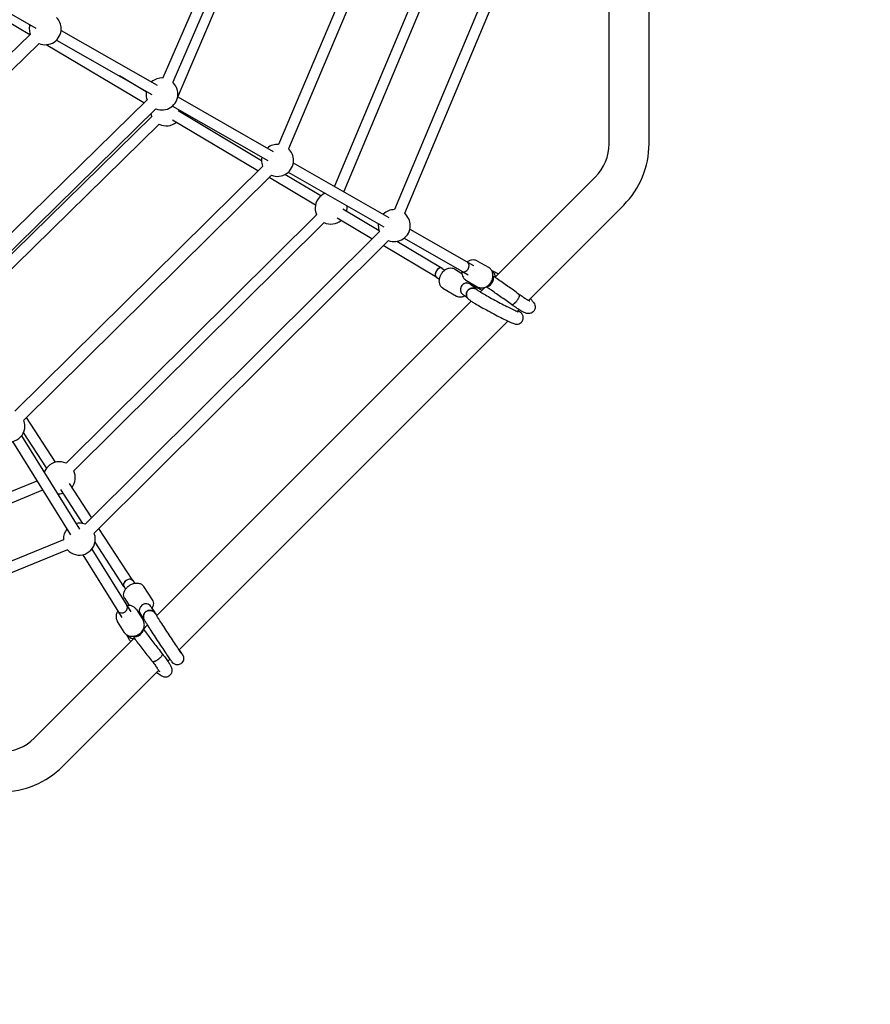
# Model space of a CAD drawing. Units: millimetres. Extents: x 456 to 11456, y 475 to 11489.
# Drawn here: x 6579 to 7858, y 4087 to 5565 of the extents above; entities that cross this region are included whole.
import ezdxf

# ---------------------------------------------------------------- set-up
doc = ezdxf.new("R2010")
doc.units = ezdxf.units.MM
doc.layers.add('Sketch Geometry (ISO)', color=7, linetype='Continuous', lineweight=25)
doc.layers.add('Visible (ISO)', color=7, linetype='Continuous', lineweight=25)

msp = doc.modelspace()

# ---------------------------------------------------------------- linework, layer by layer
at = {"layer": 'Sketch Geometry (ISO)', "color": 6}
msp.add_circle((5955.9, 5975), 5500, dxfattribs=at)
at = {"layer": 'Sketch Geometry (ISO)', "color": 1}
msp.add_circle((5955.9, 5975), 4000, dxfattribs=at)
at = {"layer": 'Visible (ISO)'}
for p, q in [((6895.3, 5711), (6794.8, 5477.8)), ((6929.7, 5712.9), (6817, 5449.9)), ((6910, 5704.7), (6809.6, 5471.5)), ((7090.4, 5665.6), (6968.6, 5378)), ((7105.1, 5659.4), (6983.3, 5371.6)), ((7194.9, 5654.6), (7052.4, 5315.2)), ((7210.7, 5651), (7066.4, 5307.2)), ((7285.4, 5620.3), (7142.9, 5280.1)), ((6509, 5606.5), (6603.8, 5552.5)), ((7300.2, 5614.1), (7157.8, 5274.4)), ((7465.1, 5378.9), (7465.1, 5590.3)), ((7525.1, 5378.9), (7525.1, 5583)), ((6594.6, 5542.6), (6557.6, 5564.7)), ((6641.7, 5549.2), (6786.2, 5466.9)), ((6595.4, 5543.3), (6360.9, 5317)), ((6634.8, 5534.8), (6778.3, 5453)), ((6608.6, 5529.7), (6374.1, 5303.3)), ((6766, 5440.4), (6619.3, 5527.8)), ((6769.5, 5457), (6729.3, 5480.9)), ((6770.9, 5445.2), (6466.6, 5147.2)), ((6816.9, 5449.4), (6960.4, 5367.6)), ((6784.2, 5431.6), (6479.9, 5133.6)), ((6808.9, 5435.6), (6952.3, 5353.8)), ((6942.9, 5353.6), (6817.5, 5428.4)), ((6778.1, 5419.8), (6492.3, 5140.3)), ((6937.4, 5338.2), (6809.1, 5414.7)), ((6789.3, 5408.4), (6503.5, 5128.8)), ((6944.6, 5345.3), (6572.3, 4977.4)), ((6990.6, 5350.4), (7134.4, 5268.5)), ((6957.9, 5331.8), (6585.6, 4963.9)), ((7023.8, 5286.7), (6954.3, 5328.2)), ((7031.8, 5300.6), (6977.9, 5332.7)), ((6983.1, 5336.3), (7126.8, 5254.4)), ((7294.2, 5179), (7444.6, 5329.4)), ((7119.6, 5248.3), (7065, 5280.8)), ((7343.8, 5143.7), (7487, 5287)), ((7025.7, 5272.1), (6649.5, 4899.1)), ((7108.7, 5236.1), (7056.7, 5267.1)), ((7036.9, 5260.8), (6660.8, 4887.8)), ((7165.7, 5250.6), (7261.5, 5196)), ((7120, 5247.3), (6678, 4807.5)), ((7157, 5237.1), (7243.9, 5187.6)), ((7133.4, 5233.8), (6691.4, 4794.1)), ((7206.1, 5178.1), (7125.6, 5226.1)), ((7214.2, 5191.8), (7146.2, 5232.4)), ((7214.2, 5191.8), (7218.4, 5189.4)), ((7232.7, 5191.2), (7244, 5184.4)), ((7267.3, 5202.9), (7283.8, 5193.5)), ((7206.1, 5178.1), (7210.2, 5175.6)), ((7243.9, 5187.6), (7253.6, 5182.1)), ((7215.4, 5162.2), (7235.9, 5150)), ((7250.6, 5173.6), (7267.1, 5164.2)), ((7271.7, 5156.5), (7278.8, 5163.6)), ((6785.3, 4670.1), (7257.9, 5142.7)), ((7327.3, 5127.2), (7329.9, 5129.9)), ((6819.1, 4619), (7312.9, 5112.8)), ((6633.4, 4900.8), (6589.7, 4967.9)), ((6582, 4940.2), (6669.3, 4800.2)), ((6620, 4892.1), (6585.2, 4945.4)), ((6568.5, 4931.7), (6655.7, 4791.7)), ((6605.4, 4872.4), (6264.6, 4733.1)), ((6687.9, 4817.3), (6654.5, 4868.6)), ((6614, 4858.6), (6268.9, 4717.6)), ((6674.4, 4808.7), (6641.1, 4859.8)), ((6749.4, 4723), (6698.5, 4801.1)), ((6645.1, 4784.1), (6303.8, 4644.3)), ((6736, 4714.3), (6692.7, 4780.7)), ((6651.2, 4769.3), (6310.3, 4629.7)), ((6674.3, 4761.8), (6732.9, 4667.8)), ((6687.9, 4770.3), (6746.5, 4676.2)), ((6749.4, 4723), (6752, 4719)), ((6736, 4714.3), (6738.6, 4710.2)), ((6765.6, 4714.3), (6778.7, 4694.3)), ((6737.4, 4695.9), (6744, 4685.7)), ((6727, 4677.2), (6732.9, 4667.8)), ((6740.6, 4685.7), (6746.5, 4676.2)), ((6754.9, 4679.5), (6764.8, 4663.5)), ((6726.2, 4661.7), (6736.2, 4645.6)), ((6765.3, 4650.1), (6771.6, 4656.4)), ((6601.5, 4486.3), (6751, 4635.8)), ((6802, 4602), (6805.4, 4605.3)), ((6644, 4443.9), (6788.3, 4588.2))]:
    msp.add_line(p, q, dxfattribs=at)
for centre, radius, start, end in [((6617.9, 5551.8), 24, 0, 45.1032), ((6617.9, 5551.8), 24, 165.7954, 180), ((6617.9, 5551.8), 24, 180, 200.6612), ((6617.9, 5551.8), 24, 247.2971, 0), ((6793.3, 5453.8), 24, 86.2946, 131.1636), ((6793.3, 5453.8), 24, 0, 47.3521), ((6793.3, 5453.8), 24, 170.1066, 180), ((6793.3, 5453.8), 24, 180, 201.076), ((6793.3, 5453.8), 24, 247.7119, 0), ((6799.8, 5429.9), 24, 347.8903, 353.3425), ((6799.8, 5429.9), 24, 193.9981, 204.9013), ((6799.8, 5429.9), 24, 243.8437, 308.9441), ((6966.9, 5354.1), 24, 85.9536, 129.3935), ((6966.9, 5354.1), 24, 0, 47.0091), ((7395.1, 5378.9), 70, 315, 0), ((7395.1, 5378.9), 130, 315, 0), ((6966.9, 5354.1), 24, 168.3489, 180), ((6966.9, 5354.1), 24, 180, 201.3474), ((6966.9, 5354.1), 24, 247.9833, 0), ((7047.4, 5282.4), 24, 135, 205.2868), ((7047.4, 5282.4), 24, 111.5858, 135), ((7047.4, 5282.4), 24, 347.8721, 9.0537), ((7142.3, 5256.1), 24, 88.6329, 133.6883), ((7142.3, 5256.1), 24, 0, 49.6686), ((7047.4, 5282.4), 24, 244.2292, 308.9257), ((7142.3, 5256.1), 24, 172.6815, 180), ((7142.3, 5256.1), 24, 180, 201.5388), ((7142.3, 5256.1), 24, 248.1747, 0), ((6563.3, 4955.1), 24, 221.5254, 0), ((6563.3, 4955.1), 24, 0, 21.3474), ((6639.1, 4877.5), 24, 135, 161.4611), ((6639.1, 4877.5), 24, 64.2292, 135), ((6639.1, 4877.5), 24, 322.5831, 25.2868), ((6639.1, 4877.5), 24, 262.383, 283.6407), ((6669.1, 4785.3), 24, 68.1747, 102.4508), ((6669.1, 4785.3), 24, 141.3933, 180), ((6669.1, 4785.3), 24, 0, 21.5388), ((6669.1, 4785.3), 24, 180, 182.7987), ((6669.1, 4785.3), 24, 221.7412, 0), ((6552, 4535.8), 70, 270, 315), ((6552, 4535.8), 130, 270, 315)]:
    msp.add_arc(centre, radius, start, end, dxfattribs=at)
for centre, major_axis, ratio, start_param, end_param in [((7210.2, 5185), (-4.1, -6.87), 0.711287, 3.20679, 6.283185), ((7210.2, 5185), (4.1, 6.87), 0.711307, 0.000002, 1.52005), ((7210.2, 5185), (4.1, 6.87), 0.711287, 0, 0.065195), ((7247.9, 5194.6), (-3.96, -6.95), 0.83068, 0.000007, 2.977688), ((7247.9, 5194.6), (3.96, 6.95), 0.83068, 6.119281, 6.283192), ((7210.2, 5185), (-4.1, -6.87), 0.711307, 4.661643, 6.283189), ((7284.4, 5173.1), (5.27, 7.9), 0.587486, 4.59989, 6.061723), ((7250.5, 5160.6), (-5.28, -7.9), 0.905785, 4.820673, 6.283185), ((7250.5, 5160.6), (5.28, 7.9), 0.905785, 0, 1.679081), ((7255.2, 5158.4), (4.66, 8.28), 0.422604, 0, 0.36581), ((7284.4, 5173.1), (-5.27, -7.9), 0.587486, 0.350765, 1.458298), ((6742.7, 4718.6), (-6.7, -4.37), 0.71177, 3.148876, 6.283185), ((6742.7, 4718.6), (6.7, 4.37), 0.71175, 0.207486, 3.141593), ((6742.7, 4718.6), (6.7, 4.37), 0.71175, 6.283185, 6.490671), ((6742.7, 4718.6), (6.7, 4.37), 0.71177, 0, 0.007284), ((6768.4, 4679.2), (7.99, 5.14), 0.911774, 0, 1.583254), ((6733.8, 4681.4), (-6.79, -4.23), 0.831214, 0, 0.171979), ((6733.8, 4681.4), (-6.79, -4.23), 0.831214, 0.171979, 3.141593), ((6768.4, 4679.2), (-7.99, -5.14), 0.911774, 4.724846, 6.283185), ((6771.3, 4674.9), (7.94, 5.21), 0.434005, 0, 0.135082), ((6756.7, 4645.9), (6.47, 4.71), 0.598509, 4.831431, 5.594223), ((6756.7, 4645.9), (7.68, 5.59), 0.598509, 4.831431, 5.938123), ((6756.7, 4645.9), (-7.68, -5.59), 0.598509, 0.221051, 1.689839), ((6756.7, 4645.9), (6.47, 4.71), 0.598509, 3.677106, 4.831431)]:
    msp.add_ellipse(centre, major_axis=major_axis, ratio=ratio, start_param=start_param, end_param=end_param, dxfattribs=at)
for points, knots in [([(7215.4, 5162.2), (7214.3, 5162.9), (7213.3, 5163.8), (7211.7, 5165.9), (7211.1, 5167.1), (7210.2, 5169.9), (7210, 5171.5), (7210, 5174.8), (7210.3, 5176.5), (7211.3, 5179.9), (7212, 5181.6), (7213.9, 5184.7), (7215, 5186.2), (7217.5, 5188.7), (7218.9, 5189.8), (7221.9, 5191.5), (7223.4, 5192.1), (7226.5, 5192.7), (7228.1, 5192.7), (7230.3, 5192.2), (7231.1, 5191.9), (7231.9, 5191.6)], [3.542642, 3.542642, 3.542642, 3.542642, 3.819432, 3.819432, 4.109684, 4.109684, 4.427786, 4.427786, 4.764612, 4.764612, 5.106121, 5.106121, 5.447847, 5.447847, 5.789398, 5.789398, 6.126519, 6.126519, 6.443799, 6.443799, 6.619037, 6.619037, 6.619037, 6.619037]), ([(7231.9, 5191.6), (7231.9, 5191.6), (7232, 5191.5), (7232.1, 5191.5), (7232.1, 5191.4), (7232.2, 5191.4), (7232.3, 5191.4), (7232.4, 5191.3), (7232.5, 5191.3), (7232.6, 5191.2), (7232.6, 5191.2), (7232.7, 5191.2)], [0.33585213, 0.33585213, 0.33585213, 0.33585213, 0.3488915, 0.3488915, 0.36193088, 0.36193088, 0.37497025, 0.37497025, 0.38800963, 0.38800963, 0.40104901, 0.40104901, 0.40104901, 0.40104901]), ([(7267.3, 5202.9), (7266, 5203.6), (7264.6, 5204.1), (7261.6, 5204.6), (7260, 5204.6), (7256.8, 5204.1), (7255.3, 5203.5), (7253.1, 5202.4), (7252.5, 5202), (7251.9, 5201.5)], [5.84101, 5.84101, 5.84101, 5.84101, 6.139414, 6.139414, 6.443725, 6.443725, 6.760873, 6.760873, 6.903554, 6.903554, 6.903554, 6.903554]), ([(7267.1, 5164.2), (7268.4, 5163.5), (7269.8, 5163), (7272.9, 5162.5), (7274.4, 5162.5), (7277.6, 5163.1), (7279.2, 5163.6), (7282.2, 5165.2), (7283.6, 5166.3), (7286.1, 5168.8), (7287.2, 5170.3), (7289, 5173.4), (7289.7, 5175.2), (7290.5, 5178.7), (7290.6, 5180.5), (7290.4, 5183.9), (7290, 5185.6), (7288.7, 5188.7), (7287.8, 5190), (7286.4, 5191.5), (7286.1, 5191.8), (7285.8, 5192.1)], [2.699417, 2.699417, 2.699417, 2.699417, 2.997821, 2.997821, 3.302133, 3.302133, 3.61928, 3.61928, 3.947443, 3.947443, 4.281049, 4.281049, 4.616008, 4.616008, 4.949394, 4.949394, 5.276813, 5.276813, 5.592305, 5.592305, 5.677105, 5.677105, 5.677105, 5.677105]), ([(7285.8, 5192.1), (7285.7, 5192.2), (7285.5, 5192.3), (7285.3, 5192.5), (7285.2, 5192.6), (7284.9, 5192.8), (7284.8, 5192.9), (7284.5, 5193.1), (7284.3, 5193.2), (7284.1, 5193.3), (7283.9, 5193.4), (7283.8, 5193.5)], [5.6771052, 5.6771052, 5.6771052, 5.6771052, 5.7098862, 5.7098862, 5.7426671, 5.7426671, 5.775448, 5.775448, 5.808229, 5.808229, 5.8410099, 5.8410099, 5.8410099, 5.8410099]), ([(7243.9, 5187.6), (7243.9, 5186.7), (7243.8, 5185.8), (7244, 5183.2), (7244.4, 5181.5), (7245.7, 5178.5), (7246.6, 5177.1), (7248, 5175.6), (7248.3, 5175.3), (7248.6, 5175)], [7.9200586, 7.9200586, 7.9200586, 7.9200586, 8.0909864, 8.0909864, 8.4184059, 8.4184059, 8.7338975, 8.7338975, 8.8186979, 8.8186979, 8.8186979, 8.8186979]), ([(7288.5, 5188.8), (7288.6, 5188.8), (7288.7, 5188.8), (7289.6, 5188.5), (7290.3, 5188.2), (7291.7, 5187.5), (7292.5, 5187.2), (7293.8, 5186.5), (7294.4, 5186.1), (7295.1, 5185.7)], [1.8153329, 1.8153329, 1.8153329, 1.8153329, 1.8275431, 1.8275431, 1.944392, 1.944392, 2.0612409, 2.0612409, 2.1550409, 2.1550409, 2.1550409, 2.1550409]), ([(7290, 5187.3), (7290, 5187.3), (7290, 5187.3), (7289.7, 5187.6), (7289.3, 5187.8), (7289, 5188)], [0.022680329, 0.022680329, 0.022680329, 0.022680329, 0.022680381, 0.022680381, 0.023916938, 0.023916938, 0.023916938, 0.023916938]), ([(7289, 5188), (7289.3, 5187.8), (7289.7, 5187.6), (7290.2, 5187.1), (7290.5, 5186.9), (7290.9, 5186.5), (7291.1, 5186.3), (7291.8, 5185.6), (7292.1, 5185.1), (7292.6, 5184.3), (7292.8, 5184), (7292.9, 5183.7)], [0.035683818, 0.035683818, 0.035683818, 0.035683818, 0.036916396, 0.036916396, 0.03784613, 0.03784613, 0.038775864, 0.038775864, 0.040635332, 0.040635332, 0.041647228, 0.041647228, 0.041647228, 0.041647228]), ([(7293, 5183.4), (7292.9, 5183.8), (7292.7, 5184.2), (7292.3, 5184.8), (7292.1, 5185.1), (7291.8, 5185.6), (7291.4, 5186.1), (7290.9, 5186.5), (7290.7, 5186.7), (7290.7, 5186.8), (7290.6, 5186.8)], [0.017708871, 0.017708871, 0.017708871, 0.017708871, 0.018959696, 0.018959696, 0.019889867, 0.019889867, 0.020820039, 0.02175021, 0.02175021, 0.021865812, 0.021865812, 0.021865812, 0.021865812]), ([(7329.7, 5152.8), (7326.9, 5154.9), (7324.1, 5157), (7318.5, 5161), (7315.8, 5163), (7310.3, 5166.8), (7307.6, 5168.7), (7302.3, 5172.4), (7299.7, 5174.2), (7294.9, 5177.5), (7292.7, 5179), (7290.6, 5180.4)], [3.3859553, 3.3859553, 3.3859553, 3.3859553, 3.4632761, 3.4632761, 3.5405969, 3.5405969, 3.6179177, 3.6179177, 3.6952385, 3.6952385, 3.7630874, 3.7630874, 3.7630874, 3.7630874]), ([(7294.3, 5177.9), (7294.3, 5178.7), (7294.2, 5179.5), (7293.9, 5180.9), (7293.7, 5181.5), (7293.4, 5182.6), (7293.1, 5183.2), (7292.9, 5183.7)], [1.64053832, 1.64053832, 1.64053832, 1.64053832, 1.67178785, 1.67178785, 1.70545169, 1.70545169, 1.73911545, 1.73911545, 1.73911545, 1.73911545]), ([(7248.6, 5175), (7248.8, 5174.9), (7248.9, 5174.8), (7249.1, 5174.6), (7249.3, 5174.5), (7249.5, 5174.3), (7249.7, 5174.2), (7249.9, 5174), (7250.1, 5174), (7250.4, 5173.8), (7250.5, 5173.7), (7250.6, 5173.6)], [2.5355126, 2.5355126, 2.5355126, 2.5355126, 2.5682935, 2.5682935, 2.6010744, 2.6010744, 2.6338554, 2.6338554, 2.6666363, 2.6666363, 2.6994172, 2.6994172, 2.6994172, 2.6994172]), ([(7264.6, 5161.1), (7264.6, 5161.1), (7264.6, 5161.1), (7264, 5161.4), (7263.5, 5161.7), (7262.6, 5161.9), (7262.3, 5162), (7261.7, 5162.1), (7261.4, 5162.2), (7260.4, 5162.2), (7259.8, 5162.2), (7258.6, 5162.1), (7258, 5162), (7257.1, 5161.7), (7256.8, 5161.6), (7256.2, 5161.4), (7255.9, 5161.2), (7255.1, 5160.8), (7254.6, 5160.5), (7253.6, 5159.7), (7253.2, 5159.2), (7252.4, 5158.3), (7252, 5157.7), (7251.7, 5157.2)], [0.06666747, 0.06666747, 0.06666747, 0.06666747, 0.06666767, 0.06666767, 0.06852711, 0.06852711, 0.06945683, 0.06945683, 0.07038655, 0.07038655, 0.07224599, 0.07224599, 0.07410543, 0.07410543, 0.07503515, 0.07503515, 0.07596487, 0.07596487, 0.07782432, 0.07782432, 0.07968376, 0.07968376, 0.0815432, 0.0815432, 0.0815432, 0.0815432]), ([(7251.7, 5157.2), (7251.9, 5157.5), (7252.1, 5157.7), (7252.4, 5158.3), (7252.6, 5158.5), (7253.2, 5159.2), (7253.6, 5159.7), (7254.3, 5160.3), (7254.6, 5160.4), (7255.1, 5160.8), (7255.6, 5161.1), (7256.2, 5161.4), (7256.8, 5161.6), (7257.1, 5161.7), (7258, 5162), (7258.6, 5162.1), (7259.8, 5162.2), (7260.4, 5162.2), (7261.7, 5162.1), (7262.3, 5162), (7263.2, 5161.7), (7263.5, 5161.6), (7264, 5161.4), (7264.3, 5161.3), (7265.1, 5160.8), (7265.7, 5160.5), (7266.2, 5160.1), (7266.3, 5160), (7266.4, 5159.9)], [0.03756312, 0.03756312, 0.03756312, 0.03756312, 0.03849269, 0.03849269, 0.03942226, 0.03942226, 0.0412814, 0.0412814, 0.04221098, 0.04221098, 0.04314055, 0.04407012, 0.04407012, 0.04499969, 0.04499969, 0.04685883, 0.04685883, 0.04871797, 0.04871797, 0.05057711, 0.05057711, 0.05150668, 0.05150668, 0.05243625, 0.05243625, 0.0542954, 0.0542954, 0.05457535, 0.05457535, 0.05457535, 0.05457535]), ([(7255.8, 5168.5), (7257.1, 5167.6), (7258.3, 5166.8), (7260.5, 5165.3), (7261.5, 5164.6), (7263.3, 5163.2), (7264.1, 5162.5), (7265.6, 5161.2), (7266.3, 5160.6), (7267.2, 5159.5), (7267.3, 5159.3), (7267.4, 5159.2)], [4.2770709, 4.2770709, 4.2770709, 4.2770709, 4.3585433, 4.3585433, 4.4400157, 4.4400157, 4.521488, 4.521488, 4.6029604, 4.6029604, 4.6125879, 4.6125879, 4.6125879, 4.6125879]), ([(7258.6, 5169.1), (7258.6, 5168.7), (7258.6, 5168.4), (7258.6, 5167.6), (7258.6, 5167.3), (7258.6, 5166.9)], [1.216149, 1.216149, 1.216149, 1.216149, 1.2861932, 1.2861932, 1.3636449, 1.3636449, 1.3636449, 1.3636449]), ([(7274, 5158.8), (7272.1, 5159.8), (7270.3, 5160.8), (7265.6, 5163.4), (7262.7, 5165.1), (7259.9, 5166.7)], [0.3115095, 0.3115095, 0.3115095, 0.3115095, 0.3593354, 0.3593354, 0.4368058, 0.4368058, 0.4368058, 0.4368058]), ([(7318.6, 5137.4), (7315.8, 5139.5), (7313, 5141.5), (7307.5, 5145.5), (7304.8, 5147.4), (7299.4, 5151.2), (7296.8, 5153.1), (7291.5, 5156.7), (7289, 5158.5), (7284.4, 5161.6), (7282.4, 5163), (7280.4, 5164.3)], [3.3849479, 3.3849479, 3.3849479, 3.3849479, 3.4624701, 3.4624701, 3.5399924, 3.5399924, 3.6175147, 3.6175147, 3.695037, 3.695037, 3.7582037, 3.7582037, 3.7582037, 3.7582037]), ([(7236.7, 5149.5), (7236.7, 5149.6), (7236.6, 5149.6), (7236.5, 5149.6), (7236.5, 5149.7), (7236.4, 5149.7), (7236.3, 5149.8), (7236.2, 5149.8), (7236.1, 5149.8), (7236, 5149.9), (7236, 5149.9), (7235.9, 5150)], [3.47744478, 3.47744478, 3.47744478, 3.47744478, 3.49048416, 3.49048416, 3.50352353, 3.50352353, 3.51656291, 3.51656291, 3.52960228, 3.52960228, 3.54264166, 3.54264166, 3.54264166, 3.54264166]), ([(7248.4, 5150.6), (7248.3, 5150.5), (7248.3, 5150.5), (7246.7, 5149.6), (7245.2, 5149), (7242.1, 5148.5), (7240.5, 5148.4), (7238.3, 5148.9), (7237.5, 5149.2), (7236.7, 5149.5)], [2.6336947, 2.6336947, 2.6336947, 2.6336947, 2.6478053, 2.6478053, 2.9849265, 2.9849265, 3.3022066, 3.3022066, 3.4774448, 3.4774448, 3.4774448, 3.4774448]), ([(7245.2, 5152.7), (7246.5, 5151.9), (7247.6, 5151.1), (7249.5, 5149.8), (7250.3, 5149.2), (7251.4, 5148.4), (7251.7, 5148.1), (7252, 5147.9)], [4.2770709, 4.2770709, 4.2770709, 4.2770709, 4.3607859, 4.3607859, 4.4445008, 4.4445008, 4.5010519, 4.5010519, 4.5010519, 4.5010519]), ([(7251.7, 5157.2), (7251.6, 5156.9), (7251.5, 5156.6), (7251.2, 5156.1), (7251, 5155.5), (7250.9, 5154.9), (7250.7, 5154.3), (7250.7, 5154), (7250.6, 5153), (7250.6, 5152.4), (7250.7, 5151.5), (7250.7, 5151.2), (7250.9, 5150.6), (7250.9, 5150.3), (7251.2, 5149.4), (7251.5, 5148.8), (7251.9, 5148), (7252.1, 5147.7), (7252.4, 5147.2), (7252.6, 5147), (7253.1, 5146.3), (7253.5, 5146), (7253.9, 5145.6)], [0.02204065, 0.02204065, 0.02204065, 0.02204065, 0.02297039, 0.02297039, 0.02390012, 0.02482986, 0.02482986, 0.02575959, 0.02575959, 0.02761906, 0.02761906, 0.02854879, 0.02854879, 0.02947852, 0.02947852, 0.03133799, 0.03133799, 0.03226773, 0.03226773, 0.03319746, 0.03319746, 0.03473318, 0.03473318, 0.03473318, 0.03473318]), ([(7253.8, 5145.7), (7253.4, 5146), (7253.1, 5146.4), (7252.4, 5147.2), (7252, 5147.7), (7251.6, 5148.5), (7251.5, 5148.8), (7251.2, 5149.4), (7251.1, 5149.7), (7250.9, 5150.6), (7250.7, 5151.2), (7250.6, 5152.4), (7250.6, 5153), (7250.7, 5154), (7250.7, 5154.3), (7250.9, 5154.9), (7250.9, 5155.2), (7251.2, 5156.1), (7251.5, 5156.6), (7251.7, 5157.2)], [0.02496353, 0.02496353, 0.02496353, 0.02496353, 0.02640107, 0.02640107, 0.02826141, 0.02826141, 0.02919158, 0.02919158, 0.03012175, 0.03012175, 0.03198209, 0.03198209, 0.03384244, 0.03384244, 0.03477261, 0.03477261, 0.03570278, 0.03570278, 0.03756312, 0.03756312, 0.03756312, 0.03756312]), ([(7266.4, 5159.9), (7266.4, 5159.9), (7266.4, 5159.9), (7266.7, 5159.7), (7267, 5159.5), (7267.8, 5158.9), (7268.2, 5158.6), (7269.3, 5157.9), (7270, 5157.5), (7271.4, 5156.6), (7272.1, 5156.2), (7273.2, 5155.6), (7273.4, 5155.4), (7273.6, 5155.3)], [4.9351995, 4.9351995, 4.9351995, 4.9351995, 4.9988014, 4.9988014, 5.1147975, 5.1147975, 5.2307937, 5.2307937, 5.3467899, 5.3467899, 5.4627861, 5.4627861, 5.4907943, 5.4907943, 5.4907943, 5.4907943]), ([(7273.6, 5155.3), (7275.8, 5154), (7278.5, 5152.4), (7284.4, 5149.1), (7287.7, 5147.3), (7294.5, 5143.6), (7298, 5141.7), (7305, 5138), (7308.3, 5136.3), (7314.6, 5133.1), (7317.5, 5131.7), (7322.4, 5129.3), (7324.5, 5128.4), (7326.7, 5127.4), (7327.2, 5127.2), (7328, 5126.9), (7328.2, 5126.8), (7328.3, 5126.8), (7328.3, 5126.8), (7328.3, 5126.8)], [5.490794, 5.490794, 5.490794, 5.490794, 5.795413, 5.795413, 6.108986, 6.108986, 6.425043, 6.425043, 6.741198, 6.741198, 7.055173, 7.055173, 7.360846, 7.360846, 7.494893, 7.494893, 7.601933, 7.601933, 7.631171, 7.631171, 7.631171, 7.631171]), ([(7329.7, 5152.8), (7329.8, 5152.8), (7329.9, 5152.7), (7330.1, 5152.5), (7330.2, 5152.3), (7330.3, 5151.8), (7330.3, 5151.5), (7330.2, 5150.8), (7330.1, 5150.4), (7330, 5149.8), (7329.9, 5149.6), (7329.8, 5149.1), (7329.7, 5148.9), (7329.4, 5148.2), (7329.2, 5147.7), (7328.7, 5146.7), (7328.5, 5146.2), (7328, 5145.5), (7327.8, 5145.2), (7327.5, 5144.7), (7327.4, 5144.4), (7326.8, 5143.6), (7326.5, 5143.1), (7326.1, 5142.7)], [0.02825475, 0.02825475, 0.02825475, 0.02825475, 0.02914413, 0.02914413, 0.0310037, 0.0310037, 0.03286328, 0.03286328, 0.03472286, 0.03472286, 0.03565265, 0.03565265, 0.03658244, 0.03658244, 0.03844201, 0.03844201, 0.04030159, 0.04030159, 0.04123138, 0.04123138, 0.04216117, 0.04216117, 0.04402075, 0.04402075, 0.04402075, 0.04402075]), ([(7330, 5152.7), (7330, 5152.7), (7330, 5152.7), (7329.9, 5152.7), (7329.8, 5152.8), (7329.7, 5152.9)], [0.0227937233, 0.0227937233, 0.0227937233, 0.0227937233, 0.0227938674, 0.0227938674, 0.0237222143, 0.0237222143, 0.0237222143, 0.0237222143]), ([(7343, 5144.2), (7342.4, 5144.5), (7341.7, 5144.9), (7340.2, 5145.8), (7339.4, 5146.3), (7337.7, 5147.4), (7336.8, 5148), (7334.9, 5149.3), (7333.9, 5150), (7331.9, 5151.4), (7330.8, 5152.1), (7329.7, 5152.8)], [5.2966335, 5.2966335, 5.2966335, 5.2966335, 5.4132304, 5.4132304, 5.5298273, 5.5298273, 5.6464241, 5.6464241, 5.763021, 5.763021, 5.8791947, 5.8791947, 5.8791947, 5.8791947]), ([(7346.5, 5146.5), (7347.4, 5145.6), (7348.2, 5144.8), (7350.1, 5142.8), (7351, 5141.7), (7352.5, 5139.4), (7353.1, 5138.5), (7353.9, 5136), (7354.1, 5134.8), (7354, 5132.1), (7353.7, 5130.8), (7352.8, 5129), (7352.4, 5128.4), (7352, 5127.8)], [4.078861, 4.078861, 4.078861, 4.078861, 4.2241444, 4.2241444, 4.4603923, 4.4603923, 4.5863906, 4.5863906, 4.6517215, 4.6517215, 4.6929506, 4.6929506, 4.712389, 4.712389, 4.712389, 4.712389]), ([(7253.8, 5145.7), (7254.3, 5145.2), (7254.8, 5144.8), (7255.9, 5144.1), (7256.4, 5143.7), (7257.6, 5142.9), (7258.2, 5142.5), (7259.6, 5141.6), (7260.4, 5141.1), (7262, 5140.1), (7262.9, 5139.6), (7263.9, 5139)], [4.9008946, 4.9008946, 4.9008946, 4.9008946, 5.0188745, 5.0188745, 5.1368545, 5.1368545, 5.2548344, 5.2548344, 5.3728144, 5.3728144, 5.4907943, 5.4907943, 5.4907943, 5.4907943]), ([(7263.9, 5139), (7266.5, 5137.4), (7269.6, 5135.6), (7276.3, 5131.9), (7279.8, 5129.9), (7287.1, 5126), (7290.8, 5124), (7298, 5120.2), (7301.5, 5118.4), (7308, 5115.2), (7311, 5113.7), (7316.3, 5111.2), (7318.5, 5110.2), (7321.4, 5109.1), (7322.2, 5108.7), (7324, 5108.3), (7324.6, 5108.1), (7326.5, 5108), (7327.2, 5108), (7329.3, 5108.4), (7330.3, 5108.7), (7332.5, 5110), (7333.5, 5110.8), (7334.5, 5112.3), (7334.8, 5112.7), (7335, 5113.1)], [5.490794, 5.490794, 5.490794, 5.490794, 5.827044, 5.827044, 6.153093, 6.153093, 6.476909, 6.476909, 6.800925, 6.800925, 7.127889, 7.127889, 7.467929, 7.467929, 7.660955, 7.660955, 7.757469, 7.757469, 7.798871, 7.798871, 7.827807, 7.827807, 7.847143, 7.847143, 7.853982, 7.853982, 7.853982, 7.853982]), ([(7326.1, 5142.7), (7325.9, 5142.4), (7325.7, 5142.2), (7325.3, 5141.7), (7325.1, 5141.5), (7324.5, 5140.8), (7324.1, 5140.4), (7323.5, 5139.8), (7323.3, 5139.6), (7323, 5139.2), (7322.6, 5138.9), (7322.2, 5138.6), (7321.8, 5138.3), (7321.6, 5138.2), (7321.1, 5137.8), (7320.8, 5137.7), (7320.1, 5137.4), (7319.9, 5137.3), (7319.3, 5137.2), (7319.1, 5137.2), (7318.8, 5137.3), (7318.7, 5137.4), (7318.6, 5137.4), (7318.6, 5137.4), (7318.6, 5137.4)], [0.04402075, 0.04402075, 0.04402075, 0.04402075, 0.04494995, 0.04494995, 0.04587915, 0.04587915, 0.04773754, 0.04773754, 0.04866674, 0.04866674, 0.04959594, 0.05052514, 0.05052514, 0.05145434, 0.05145434, 0.05331274, 0.05331274, 0.05517114, 0.05517114, 0.05702954, 0.05702954, 0.05795874, 0.05795874, 0.05800093, 0.05800093, 0.05800093, 0.05800093]), ([(7333.6, 5127.7), (7332.8, 5128.1), (7332, 5128.6), (7330.2, 5129.7), (7329.2, 5130.3), (7327.3, 5131.5), (7326.3, 5132.2), (7324.2, 5133.6), (7323.1, 5134.3), (7320.9, 5135.8), (7319.8, 5136.6), (7318.7, 5137.4)], [5.2966335, 5.2966335, 5.2966335, 5.2966335, 5.4140108, 5.4140108, 5.5313881, 5.5313881, 5.6487654, 5.6487654, 5.7661427, 5.7661427, 5.8833299, 5.8833299, 5.8833299, 5.8833299]), ([(7346, 5142.7), (7346, 5142.7), (7345.8, 5142.7), (7345.2, 5143), (7344.8, 5143.2), (7343.9, 5143.7), (7343.5, 5143.9), (7343, 5144.2)], [4.9851772, 4.9851772, 4.9851772, 4.9851772, 5.0937644, 5.0937644, 5.2106133, 5.2106133, 5.2966335, 5.2966335, 5.2966335, 5.2966335]), ([(7335, 5113.1), (7335.5, 5114), (7335.8, 5115), (7336.2, 5116.9), (7336.2, 5117.9), (7336, 5119.7), (7335.7, 5120.4), (7335.2, 5121.9), (7334.9, 5122.4), (7334.3, 5123.4), (7334, 5123.7), (7333.4, 5124.5), (7333.1, 5124.8), (7332.1, 5125.6), (7331.6, 5126), (7330.4, 5126.9), (7329.7, 5127.4), (7328.7, 5128.1), (7328.5, 5128.2), (7328.4, 5128.3)], [1.5707963, 1.5707963, 1.5707963, 1.5707963, 1.5856895, 1.5856895, 1.6020834, 1.6020834, 1.6231171, 1.6231171, 1.6512644, 1.6512644, 1.6867086, 1.6867086, 1.7397125, 1.7397125, 1.8680113, 1.8680113, 2.0236924, 2.0236924, 2.0534806, 2.0534806, 2.0534806, 2.0534806]), ([(7352, 5127.8), (7351.3, 5126.9), (7350.5, 5126.2), (7348.8, 5125), (7347.9, 5124.6), (7346.1, 5124.1), (7345.2, 5124), (7343.6, 5123.9), (7342.9, 5124), (7341.3, 5124.2), (7340.6, 5124.4), (7339.1, 5124.9), (7338.4, 5125.2), (7337, 5125.9), (7336.3, 5126.2), (7334.9, 5126.9), (7334.3, 5127.3), (7333.6, 5127.7)], [4.712389, 4.712389, 4.712389, 4.712389, 4.7431893, 4.7431893, 4.7770503, 4.7770503, 4.8194297, 4.8194297, 4.8758874, 4.8758874, 4.9691357, 4.9691357, 5.0859846, 5.0859846, 5.2028335, 5.2028335, 5.2966335, 5.2966335, 5.2966335, 5.2966335]), ([(6737.4, 4695.9), (6736.7, 4697), (6736.2, 4698.2), (6735.7, 4700.8), (6735.6, 4702.2), (6736.1, 4705.1), (6736.6, 4706.6), (6738.1, 4709.6), (6739.1, 4711), (6741.5, 4713.6), (6742.9, 4714.8), (6745.9, 4716.8), (6747.5, 4717.6), (6750.9, 4718.8), (6752.7, 4719.2), (6756.1, 4719.4), (6757.7, 4719.2), (6760.8, 4718.4), (6762.2, 4717.7), (6764.2, 4716.1), (6765, 4715.3), (6765.6, 4714.4)], [2.706987, 2.706987, 2.706987, 2.706987, 2.983878, 2.983878, 3.274195, 3.274195, 3.592288, 3.592288, 3.929073, 3.929073, 4.270554, 4.270554, 4.61226, 4.61226, 4.953783, 4.953783, 5.290858, 5.290858, 5.608116, 5.608116, 5.841296, 5.841296, 5.841296, 5.841296]), ([(6765.6, 4714.4), (6765.6, 4714.4), (6765.6, 4714.4), (6765.6, 4714.4), (6765.6, 4714.4), (6765.6, 4714.4), (6765.6, 4714.4), (6765.6, 4714.3), (6765.6, 4714.3), (6765.6, 4714.3), (6765.6, 4714.3), (6765.6, 4714.3)], [5.841295817, 5.841295817, 5.841295817, 5.841295817, 5.84275254, 5.84275254, 5.844209264, 5.844209264, 5.845665987, 5.845665987, 5.84712271, 5.84712271, 5.848579434, 5.848579434, 5.848579434, 5.848579434]), ([(6778.7, 4694.3), (6779.4, 4693.2), (6779.9, 4692), (6780.4, 4689.4), (6780.4, 4688), (6780, 4685.1), (6779.5, 4683.6), (6778.6, 4681.9), (6778.5, 4681.6), (6778.3, 4681.3)], [5.8485794, 5.8485794, 5.8485794, 5.8485794, 6.1254707, 6.1254707, 6.415788, 6.415788, 6.7338805, 6.7338805, 6.7963573, 6.7963573, 6.7963573, 6.7963573]), ([(6727, 4677.2), (6726.9, 4677.1), (6726.8, 4676.9), (6725.8, 4675.3), (6725.1, 4673.7), (6724.3, 4670.4), (6724.2, 4668.7), (6724.6, 4665.5), (6725, 4664), (6725.9, 4662.3), (6726.1, 4662), (6726.2, 4661.7)], [2.556811, 2.556811, 2.556811, 2.556811, 2.586955, 2.586955, 2.917569, 2.917569, 3.23872, 3.23872, 3.546278, 3.546278, 3.619401, 3.619401, 3.619401, 3.619401]), ([(6753.3, 4681.5), (6752.2, 4682.6), (6751, 4683.6), (6748.2, 4684.9), (6746.6, 4685.4), (6743.5, 4685.8), (6742.1, 4685.8), (6740.6, 4685.7)], [0.6497876, 0.6497876, 0.6497876, 0.6497876, 0.9503417, 0.9503417, 1.2618252, 1.2618252, 1.5403982, 1.5403982, 1.5403982, 1.5403982]), ([(6754.9, 4679.5), (6754.8, 4679.6), (6754.7, 4679.8), (6754.5, 4680.1), (6754.4, 4680.2), (6754.2, 4680.5), (6754.1, 4680.6), (6753.8, 4680.9), (6753.7, 4681), (6753.5, 4681.3), (6753.4, 4681.4), (6753.3, 4681.5)], [0.4778084, 0.4778084, 0.4778084, 0.4778084, 0.5122043, 0.5122043, 0.5466001, 0.5466001, 0.5809959, 0.5809959, 0.6153918, 0.6153918, 0.6497876, 0.6497876, 0.6497876, 0.6497876]), ([(6766.4, 4664.5), (6766.4, 4664.5), (6766.3, 4664.6), (6766.1, 4665.1), (6765.8, 4665.5), (6765.1, 4666.7), (6764.6, 4667.4), (6763.6, 4669), (6763, 4670), (6761.7, 4671.9), (6761.1, 4673), (6760.4, 4674.1)], [1.6599783, 1.6599783, 1.6599783, 1.6599783, 1.6928176, 1.6928176, 1.7703945, 1.7703945, 1.8479714, 1.8479714, 1.9255482, 1.9255482, 1.9939798, 1.9939798, 1.9939798, 1.9939798]), ([(6769.7, 4676.8), (6769.4, 4676.6), (6769.1, 4676.4), (6768.7, 4676), (6768.4, 4675.8), (6767.8, 4675.1), (6767.4, 4674.7), (6766.8, 4673.9), (6766.7, 4673.6), (6766.4, 4673.1), (6766.1, 4672.5), (6765.9, 4671.9), (6765.7, 4671.3), (6765.6, 4671), (6765.5, 4670.1), (6765.4, 4669.5), (6765.4, 4668.3), (6765.4, 4667.6), (6765.7, 4666.4), (6765.8, 4665.8), (6766.2, 4665), (6766.3, 4664.7), (6766.6, 4664.2), (6766.7, 4664), (6766.8, 4663.8)], [0.04402075, 0.04402075, 0.04402075, 0.04402075, 0.04494995, 0.04494995, 0.04587915, 0.04587915, 0.04773754, 0.04773754, 0.04866674, 0.04866674, 0.04959594, 0.05052514, 0.05052514, 0.05145434, 0.05145434, 0.05331274, 0.05331274, 0.05517114, 0.05517114, 0.05702954, 0.05702954, 0.05795874, 0.05795874, 0.05863448, 0.05863448, 0.05863448, 0.05863448]), ([(6766.8, 4663.8), (6766.5, 4664.3), (6766.3, 4664.8), (6765.8, 4665.8), (6765.7, 4666.4), (6765.5, 4667.3), (6765.5, 4667.6), (6765.4, 4668.3), (6765.4, 4668.6), (6765.4, 4669.2), (6765.4, 4669.5), (6765.5, 4670.1), (6765.5, 4670.4), (6765.7, 4671.3), (6765.9, 4671.9), (6766.4, 4673.1), (6766.7, 4673.6), (6767.4, 4674.7), (6767.8, 4675.1), (6768.4, 4675.8), (6768.7, 4676), (6769.2, 4676.4), (6769.4, 4676.6), (6769.7, 4676.7)], [0.05280347, 0.05280347, 0.05280347, 0.05280347, 0.05439977, 0.05439977, 0.05625839, 0.05625839, 0.0571877, 0.0571877, 0.05811701, 0.05811701, 0.05904633, 0.05904633, 0.05997564, 0.05997564, 0.06183426, 0.06183426, 0.06369288, 0.06369288, 0.0655515, 0.0655515, 0.06648081, 0.06648081, 0.06741012, 0.06741012, 0.06741012, 0.06741012]), ([(6769.7, 4676.7), (6769.9, 4676.9), (6770.2, 4677.1), (6770.7, 4677.4), (6771, 4677.5), (6771.9, 4677.9), (6772.5, 4678), (6773.4, 4678.2), (6773.7, 4678.3), (6774.3, 4678.3), (6774.6, 4678.3), (6775.6, 4678.3), (6776.2, 4678.3), (6777.1, 4678.1), (6777.4, 4678), (6778, 4677.8), (6778.3, 4677.7), (6779.2, 4677.3), (6779.7, 4677), (6780.7, 4676.3), (6781.2, 4676), (6781.9, 4675.3), (6782.1, 4675.1), (6782.5, 4674.6), (6782.6, 4674.3), (6782.9, 4674), (6782.9, 4673.9), (6782.9, 4673.9)], [0.00791556, 0.00791556, 0.00791556, 0.00791556, 0.00884546, 0.00884546, 0.00977535, 0.00977535, 0.01163514, 0.01163514, 0.01256503, 0.01256503, 0.01349493, 0.01349493, 0.01535471, 0.01535471, 0.01628461, 0.01628461, 0.0172145, 0.0172145, 0.01907429, 0.01907429, 0.02093408, 0.02093408, 0.02186397, 0.02186397, 0.02279387, 0.02279387, 0.02303509, 0.02303509, 0.02303509, 0.02303509]), ([(6782.8, 4674.1), (6782.8, 4674.1), (6782.8, 4674.1), (6782.5, 4674.6), (6782.1, 4675.1), (6781.2, 4676), (6780.7, 4676.4), (6779.7, 4677.1), (6779.2, 4677.3), (6778.3, 4677.7), (6778, 4677.8), (6777.4, 4678), (6777.1, 4678.1), (6776.2, 4678.3), (6775.6, 4678.3), (6774.3, 4678.3), (6773.7, 4678.3), (6772.8, 4678.1), (6772.5, 4678), (6771.9, 4677.8), (6771.6, 4677.7), (6770.7, 4677.4), (6770.2, 4677.1), (6769.7, 4676.8)], [0.02914402, 0.02914402, 0.02914402, 0.02914402, 0.02914413, 0.02914413, 0.0310037, 0.0310037, 0.03286328, 0.03286328, 0.03472286, 0.03472286, 0.03565265, 0.03565265, 0.03658244, 0.03658244, 0.03844201, 0.03844201, 0.04030159, 0.04030159, 0.04123138, 0.04123138, 0.04216117, 0.04216117, 0.04402075, 0.04402075, 0.04402075, 0.04402075]), ([(6783.1, 4673.6), (6783.1, 4673.6), (6783.1, 4673.6), (6782.8, 4674.1), (6782.6, 4674.4), (6782, 4675.4), (6781.7, 4676), (6780.8, 4677.4), (6780.3, 4678.2), (6779.2, 4679.9), (6778.5, 4681), (6777.4, 4682.8), (6776.9, 4683.5), (6776.4, 4684.3)], [1.6345505, 1.6345505, 1.6345505, 1.6345505, 1.6353517, 1.6353517, 1.7126258, 1.7126258, 1.7898999, 1.7898999, 1.867174, 1.867174, 1.9444481, 1.9444481, 1.9939798, 1.9939798, 1.9939798, 1.9939798]), ([(6779.2, 4680.1), (6781, 4677.4), (6782.8, 4674.6), (6785, 4671.3), (6785.3, 4670.8), (6785.6, 4670.4)], [5.83424492, 5.83424492, 5.83424492, 5.83424492, 5.91671847, 5.91671847, 5.93077745, 5.93077745, 5.93077745, 5.93077745]), ([(6788.4, 4665.4), (6787.8, 4666.3), (6787.3, 4667.1), (6786.3, 4668.6), (6785.8, 4669.3), (6785, 4670.6), (6784.7, 4671.2), (6784, 4672.2), (6783.7, 4672.6), (6783.3, 4673.4), (6783.1, 4673.7), (6782.9, 4673.9)], [0.7920277, 0.7920277, 0.7920277, 0.7920277, 0.9089193, 0.9089193, 1.025811, 1.025811, 1.1427026, 1.1427026, 1.2595942, 1.2595942, 1.3764859, 1.3764859, 1.3764859, 1.3764859]), ([(6737.8, 4643.6), (6738.9, 4642.5), (6740.1, 4641.6), (6742.9, 4640.2), (6744.5, 4639.7), (6747.8, 4639.3), (6749.5, 4639.3), (6753, 4639.9), (6754.7, 4640.4), (6758, 4642), (6759.5, 4643), (6762.2, 4645.4), (6763.4, 4646.8), (6765.3, 4649.8), (6766, 4651.5), (6766.8, 4654.7), (6766.9, 4656.4), (6766.5, 4659.6), (6766.1, 4661.1), (6765.2, 4662.8), (6765, 4663.1), (6764.8, 4663.5)], [3.79138, 3.79138, 3.79138, 3.79138, 4.091934, 4.091934, 4.403418, 4.403418, 4.727528, 4.727528, 5.059424, 5.059424, 5.394139, 5.394139, 5.728547, 5.728547, 6.059162, 6.059162, 6.380313, 6.380313, 6.687871, 6.687871, 6.760994, 6.760994, 6.760994, 6.760994]), ([(6762.4, 4671), (6762.1, 4671), (6761.9, 4670.9), (6761.2, 4670.9), (6760.7, 4670.9), (6760.2, 4670.9)], [8.0502256, 8.0502256, 8.0502256, 8.0502256, 8.0953753, 8.0953753, 8.1936812, 8.1936812, 8.1936812, 8.1936812]), ([(6772.5, 4655.1), (6771.9, 4655.9), (6771.4, 4656.8), (6770.4, 4658.3), (6769.9, 4659), (6769.1, 4660.3), (6768.7, 4660.9), (6768, 4662), (6767.7, 4662.4), (6767.2, 4663.2), (6767, 4663.5), (6766.8, 4663.8)], [0.7920277, 0.7920277, 0.7920277, 0.7920277, 0.9091293, 0.9091293, 1.026231, 1.026231, 1.1433326, 1.1433326, 1.2604343, 1.2604343, 1.3775359, 1.3775359, 1.3775359, 1.3775359]), ([(6823.9, 4611.8), (6823.9, 4611.8), (6823.8, 4611.9), (6823.5, 4612.4), (6823, 4613.1), (6821.4, 4615.4), (6820.2, 4617.2), (6817.3, 4621.6), (6815.6, 4624.2), (6811.7, 4630), (6809.6, 4633.2), (6805.2, 4639.8), (6803, 4643.2), (6798.6, 4649.9), (6796.4, 4653.2), (6792.4, 4659.3), (6790.5, 4662.1), (6788.7, 4664.9), (6788.6, 4665.2), (6788.4, 4665.4)], [4.821061, 4.821061, 4.821061, 4.821061, 4.901504, 4.901504, 5.133193, 5.133193, 5.442502, 5.442502, 5.760364, 5.760364, 6.079578, 6.079578, 6.399124, 6.399124, 6.7187, 6.7187, 7.038053, 7.038053, 7.075213, 7.075213, 7.075213, 7.075213]), ([(6736.2, 4645.6), (6736.3, 4645.5), (6736.4, 4645.3), (6736.6, 4645.1), (6736.7, 4644.9), (6736.9, 4644.6), (6737, 4644.5), (6737.3, 4644.2), (6737.4, 4644.1), (6737.6, 4643.8), (6737.7, 4643.7), (6737.8, 4643.6)], [3.6194011, 3.6194011, 3.6194011, 3.6194011, 3.6537969, 3.6537969, 3.6881927, 3.6881927, 3.7225886, 3.7225886, 3.7569844, 3.7569844, 3.7913802, 3.7913802, 3.7913802, 3.7913802]), ([(6765.3, 4650.1), (6766.7, 4648.3), (6768.1, 4646.3), (6771.4, 4641.9), (6773.3, 4639.5), (6777.1, 4634.4), (6779.1, 4631.8), (6783.1, 4626.6), (6785.2, 4624), (6789.4, 4618.6), (6791.6, 4615.9), (6793.8, 4613.2)], [2.5121311, 2.5121311, 2.5121311, 2.5121311, 2.5791338, 2.5791338, 2.6617229, 2.6617229, 2.7443119, 2.7443119, 2.826901, 2.826901, 2.90949, 2.90949, 2.90949, 2.90949]), ([(6821.6, 4598.1), (6820.7, 4597.6), (6819.8, 4597.2), (6817.9, 4596.7), (6817, 4596.6), (6815.2, 4596.6), (6814.4, 4596.7), (6812.9, 4597.2), (6812.3, 4597.5), (6811, 4598.2), (6810.6, 4598.5), (6809.8, 4599.1), (6809.6, 4599.3), (6809.3, 4599.6), (6809.2, 4599.8), (6809.1, 4600), (6809, 4600), (6808.8, 4600.2), (6808.8, 4600.3), (6808.6, 4600.6), (6808.5, 4600.7), (6808, 4601.4), (6807.6, 4602), (6806, 4604.3), (6804.8, 4606.1), (6801.7, 4610.7), (6800, 4613.3), (6796.1, 4619.2), (6794, 4622.4), (6789.6, 4629), (6787.3, 4632.4), (6782.9, 4639.1), (6780.7, 4642.5), (6776.7, 4648.7), (6774.8, 4651.5), (6772.9, 4654.4), (6772.7, 4654.7), (6772.5, 4655.1)], [4.712389, 4.712389, 4.712389, 4.712389, 4.714026, 4.714026, 4.715832, 4.715832, 4.718209, 4.718209, 4.721948, 4.721948, 4.728936, 4.728936, 4.73982, 4.73982, 4.750225, 4.750225, 4.763378, 4.763378, 4.786372, 4.786372, 4.852892, 4.852892, 5.089174, 5.089174, 5.425184, 5.425184, 5.747497, 5.747497, 6.068309, 6.068309, 6.388768, 6.388768, 6.709189, 6.709189, 7.029825, 7.029825, 7.075213, 7.075213, 7.075213, 7.075213]), ([(6744.2, 4634.5), (6743.7, 4635.3), (6743.2, 4636.1), (6742.4, 4637.5), (6742, 4638.2), (6741.3, 4639.7), (6741, 4640.4), (6740.7, 4641.3), (6740.7, 4641.3), (6740.7, 4641.3)], [4.1297278, 4.1297278, 4.1297278, 4.1297278, 4.24626, 4.24626, 4.3627923, 4.3627923, 4.4793245, 4.4793245, 4.480058, 4.480058, 4.480058, 4.480058]), ([(6741.6, 4640.9), (6741.7, 4640.7), (6741.8, 4640.5), (6742.1, 4640), (6742.3, 4639.7), (6742.9, 4639), (6743.3, 4638.6), (6743.9, 4638.1), (6744, 4638), (6744.1, 4638)], [0.021145329, 0.021145329, 0.021145329, 0.021145329, 0.021863973, 0.021863973, 0.022793867, 0.022793867, 0.024653656, 0.024653656, 0.025050018, 0.025050018, 0.025050018, 0.025050018]), ([(6744.1, 4638), (6744, 4638), (6743.9, 4638.1), (6743.6, 4638.4), (6743.3, 4638.6), (6742.9, 4639), (6742.7, 4639.3), (6742.1, 4639.9), (6741.8, 4640.4), (6741.6, 4640.9)], [0.026879415, 0.026879415, 0.026879415, 0.026879415, 0.02728455, 0.02728455, 0.028214338, 0.028214338, 0.029144127, 0.029144127, 0.030786383, 0.030786383, 0.030786383, 0.030786383]), ([(6744.7, 4637.6), (6744.9, 4637.4), (6745.1, 4637.3), (6745.9, 4636.9), (6746.4, 4636.7), (6747, 4636.5)], [0.025707142, 0.025707142, 0.025707142, 0.025707142, 0.026513444, 0.026513444, 0.028240929, 0.028240929, 0.028240929, 0.028240929]), ([(6746.7, 4636.6), (6746.3, 4636.8), (6745.8, 4637), (6745.1, 4637.3), (6744.9, 4637.4), (6744.7, 4637.6)], [0.023948066, 0.023948066, 0.023948066, 0.023948066, 0.025424972, 0.025424972, 0.026218206, 0.026218206, 0.026218206, 0.026218206]), ([(6746.7, 4636.6), (6747.2, 4636.4), (6747.8, 4636.3), (6749, 4636), (6749.6, 4635.9), (6750.9, 4635.8), (6751.6, 4635.7), (6752.3, 4635.8)], [4.55506681, 4.55506681, 4.55506681, 4.55506681, 4.58653125, 4.58653125, 4.61799568, 4.61799568, 4.64363188, 4.64363188, 4.64363188, 4.64363188]), ([(6749.7, 4639.4), (6751.2, 4637.3), (6752.7, 4635.2), (6756.2, 4630.5), (6758.1, 4628), (6762, 4622.9), (6764, 4620.3), (6768.1, 4615), (6770.2, 4612.3), (6774.5, 4606.9), (6776.7, 4604.2), (6778.9, 4601.4)], [2.5069068, 2.5069068, 2.5069068, 2.5069068, 2.5788919, 2.5788919, 2.661239, 2.661239, 2.743586, 2.743586, 2.8259331, 2.8259331, 2.9082802, 2.9082802, 2.9082802, 2.9082802]), ([(6819.2, 4619.2), (6819.7, 4618.5), (6820.1, 4617.9), (6820.6, 4617), (6820.8, 4616.8), (6821.1, 4616.3), (6821.2, 4616.1), (6821.5, 4615.7), (6821.6, 4615.5), (6821.9, 4615.1), (6822, 4614.9), (6822.3, 4614.5), (6822.4, 4614.3), (6822.6, 4613.9), (6822.7, 4613.8), (6822.9, 4613.5), (6823, 4613.3), (6823.2, 4613), (6823.3, 4612.9), (6823.5, 4612.6), (6823.6, 4612.5), (6823.7, 4612.2), (6823.8, 4612.1), (6823.9, 4611.9), (6824, 4611.8), (6824.1, 4611.6), (6824.1, 4611.5), (6824.3, 4611.3), (6824.4, 4611.1), (6824.6, 4610.8), (6824.6, 4610.7), (6824.7, 4610.6), (6824.8, 4610.5), (6824.9, 4610.3), (6824.9, 4610.2), (6825, 4610), (6825.1, 4609.8), (6825.3, 4609.1), (6825.5, 4608.8), (6825.7, 4607.4), (6825.8, 4606.8), (6825.8, 4605.4), (6825.8, 4604.8), (6825.5, 4603.5), (6825.3, 4603), (6824.7, 4601.4), (6824, 4600.3), (6822.6, 4598.9), (6822.1, 4598.5), (6821.6, 4598.1)], [3.9943029, 3.9943029, 3.9943029, 3.9943029, 4.0893741, 4.0893741, 4.1282644, 4.1282644, 4.167264, 4.167264, 4.2062567, 4.2062567, 4.2451278, 4.2451278, 4.2840313, 4.2840313, 4.3230328, 4.3230328, 4.3620191, 4.3620191, 4.4008815, 4.4008815, 4.439848, 4.439848, 4.4788617, 4.4788617, 4.5178186, 4.5178186, 4.5566353, 4.5566353, 4.6345121, 4.6345121, 4.6539813, 4.6539813, 4.6702454, 4.6702454, 4.6780056, 4.6780056, 4.6897964, 4.6897964, 4.7002334, 4.7002334, 4.7048634, 4.7048634, 4.7074131, 4.7074131, 4.7090025, 4.7090025, 4.7113562, 4.7113562, 4.712389, 4.712389, 4.712389, 4.712389]), ([(6788.9, 4605.6), (6788.7, 4605.4), (6788.4, 4605.2), (6787.9, 4604.8), (6787.5, 4604.4), (6787, 4604.1), (6786.5, 4603.7), (6786.2, 4603.6), (6785.4, 4603.1), (6784.9, 4602.8), (6784.2, 4602.4), (6784, 4602.2), (6783.5, 4602), (6783.3, 4601.9), (6782.6, 4601.6), (6782.2, 4601.4), (6781.6, 4601.2), (6781.4, 4601.2), (6781, 4601.1), (6780.8, 4601.1), (6780.3, 4601), (6780, 4601), (6779.5, 4601.1), (6779.3, 4601.1), (6779, 4601.3), (6779, 4601.4), (6778.9, 4601.4), (6778.9, 4601.4), (6778.9, 4601.4)], [0.02204065, 0.02204065, 0.02204065, 0.02204065, 0.02297039, 0.02297039, 0.02390012, 0.02482986, 0.02482986, 0.02575959, 0.02575959, 0.02761906, 0.02761906, 0.02854879, 0.02854879, 0.02947852, 0.02947852, 0.03133799, 0.03133799, 0.03226773, 0.03226773, 0.03319746, 0.03319746, 0.03505693, 0.03505693, 0.0369164, 0.0369164, 0.03784613, 0.03784613, 0.03784968, 0.03784968, 0.03784968, 0.03784968]), ([(6778.9, 4601.4), (6778.9, 4601.4), (6778.9, 4601.4), (6778.9, 4601.4), (6778.9, 4601.4), (6778.9, 4601.4)], [0.0217438381, 0.0217438381, 0.0217438381, 0.0217438381, 0.0217502097, 0.0217502097, 0.0218658123, 0.0218658123, 0.0218658123, 0.0218658123]), ([(6778.9, 4601.4), (6779.7, 4600.4), (6780.5, 4599.4), (6782, 4597.4), (6782.7, 4596.5), (6784, 4594.6), (6784.6, 4593.8), (6785.8, 4592.1), (6786.3, 4591.3), (6787.3, 4589.9), (6787.7, 4589.2), (6788.1, 4588.6)], [0.4055244, 0.4055244, 0.4055244, 0.4055244, 0.5218613, 0.5218613, 0.6384298, 0.6384298, 0.7549982, 0.7549982, 0.8715667, 0.8715667, 0.9881351, 0.9881351, 0.9881351, 0.9881351]), ([(6779.1, 4601.2), (6779.1, 4601.2), (6779.1, 4601.2), (6779.2, 4601.1), (6779.4, 4601.1), (6779.6, 4601)], [0.02268033, 0.02268033, 0.02268033, 0.02268033, 0.022680381, 0.022680381, 0.02418234, 0.02418234, 0.02418234, 0.02418234]), ([(6793.8, 4613.2), (6793.8, 4613.2), (6793.9, 4613.1), (6794, 4612.9), (6794, 4612.8), (6794, 4612.6), (6794, 4612.4), (6794, 4612), (6793.9, 4611.8), (6793.7, 4611.1), (6793.5, 4610.8), (6793.2, 4610.2), (6793.1, 4610.1), (6792.8, 4609.7), (6792.7, 4609.5), (6792.2, 4608.9), (6791.9, 4608.5), (6791.1, 4607.7), (6790.7, 4607.2), (6789.8, 4606.4), (6789.4, 4606), (6788.9, 4605.6)], [0.06758929, 0.06758929, 0.06758929, 0.06758929, 0.06852711, 0.06852711, 0.06945683, 0.06945683, 0.07038655, 0.07038655, 0.07224599, 0.07224599, 0.07410543, 0.07410543, 0.07503515, 0.07503515, 0.07596487, 0.07596487, 0.07782432, 0.07782432, 0.07968376, 0.07968376, 0.0815432, 0.0815432, 0.0815432, 0.0815432]), ([(6793.8, 4613.2), (6794.7, 4612.1), (6795.5, 4611), (6797.1, 4608.9), (6797.9, 4607.8), (6799.4, 4605.8), (6800.1, 4604.8), (6801.4, 4602.9), (6802, 4602), (6803.2, 4600.3), (6803.7, 4599.4), (6804.2, 4598.6)], [0.4012897, 0.4012897, 0.4012897, 0.4012897, 0.5183272, 0.5183272, 0.6357792, 0.6357792, 0.7532312, 0.7532312, 0.8706832, 0.8706832, 0.9881351, 0.9881351, 0.9881351, 0.9881351]), ([(6804.8, 4580.3), (6803.9, 4579.6), (6803, 4579), (6801, 4578.2), (6800, 4578.1), (6798.1, 4577.9), (6797.3, 4578), (6795.7, 4578.3), (6795, 4578.5), (6793.4, 4579.1), (6792.7, 4579.5), (6789.7, 4581.3), (6787.8, 4583), (6785.4, 4585.3)], [1.5707963, 1.5707963, 1.5707963, 1.5707963, 1.6032098, 1.6032098, 1.6388477, 1.6388477, 1.6834531, 1.6834531, 1.743472, 1.743472, 1.846343, 1.846343, 2.2319713, 2.2319713, 2.2319713, 2.2319713]), ([(6788.1, 4588.6), (6788.5, 4588), (6788.8, 4587.5), (6789.3, 4586.6), (6789.5, 4586.2), (6789.6, 4585.9), (6789.7, 4585.8), (6789.7, 4585.8)], [0.9881351, 0.9881351, 0.9881351, 0.9881351, 1.1046674, 1.1046674, 1.2211996, 1.2211996, 1.2945872, 1.2945872, 1.2945872, 1.2945872]), ([(6804.2, 4598.6), (6804.7, 4597.8), (6805.2, 4597.1), (6806, 4595.6), (6806.4, 4594.9), (6807.1, 4593.5), (6807.4, 4592.7), (6808, 4591), (6808.3, 4590), (6808.3, 4587.2), (6808.3, 4586), (6807.4, 4583.5), (6806.7, 4582.3), (6805.5, 4580.9), (6805.2, 4580.6), (6804.8, 4580.3)], [0.9881351, 0.9881351, 0.9881351, 0.9881351, 1.1046674, 1.1046674, 1.2211996, 1.2211996, 1.3377319, 1.3377319, 1.4542641, 1.4542641, 1.5160129, 1.5160129, 1.5568835, 1.5568835, 1.5707963, 1.5707963, 1.5707963, 1.5707963])]:
    msp.add_open_spline(points, degree=3, knots=knots, dxfattribs=at)
for points in [[(7295.1, 5185.7), (7296.2, 5185.1), (7297.5, 5184.4), (7298.8, 5183.5)], [(7251, 5169.9), (7250.8, 5170), (7250.6, 5170.1), (7250.4, 5170.2)], [(7242.2, 5156.5), (7242.1, 5156.5), (7242, 5156.6), (7241.9, 5156.7)], [(7330.3, 5151.5), (7330.3, 5151.6), (7330.3, 5151.8), (7330.2, 5151.9)], [(7318.6, 5137.4), (7318.7, 5137.4), (7318.7, 5137.4), (7318.8, 5137.3)], [(6772.3, 4687.9), (6772.4, 4687.7), (6772.5, 4687.6), (6772.6, 4687.5)], [(6772.6, 4687.5), (6772.6, 4687.5), (6772.5, 4687.5), (6772.5, 4687.5)], [(6758.9, 4679.2), (6758.9, 4679), (6759, 4678.9), (6759.1, 4678.8)], [(6746.4, 4631.1), (6745.6, 4632.3), (6744.8, 4633.5), (6744.2, 4634.5)]]:
    msp.add_open_spline(points, degree=3, dxfattribs=at)

doc.saveas('drawing.dxf')
